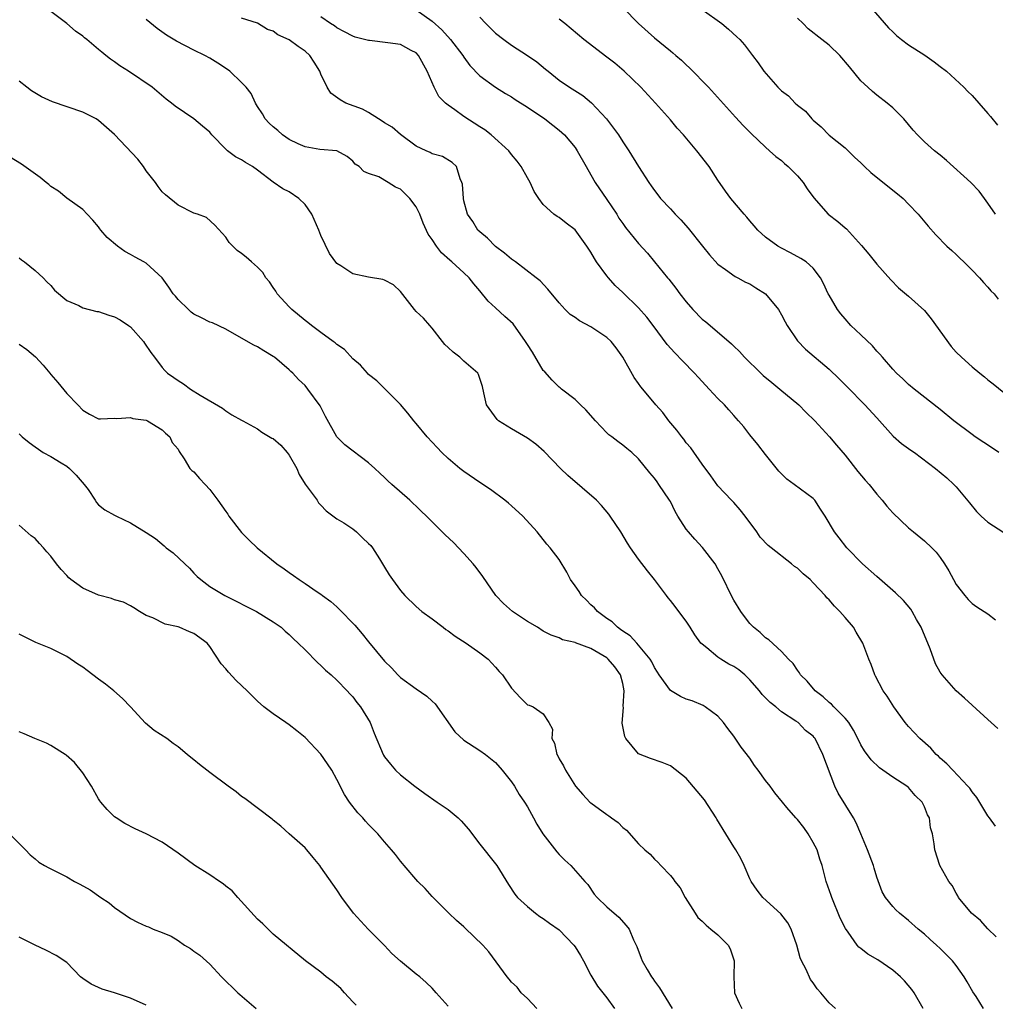
# Model space of a CAD drawing. Units: inches. Extents: x 2544000 to 2547000, y 1542000 to 1545000.
# Drawn here: x 2545539 to 2545662, y 1542878 to 1543001 of the extents above; entities that cross this region are included whole.
import ezdxf

# ---------------------------------------------------------------- set-up
doc = ezdxf.new("R2010")
doc.units = ezdxf.units.IN
doc.header["$MEASUREMENT"] = 0
doc.layers.add('LD25441542_2ft', color=9, linetype='Continuous')

msp = doc.modelspace()

# ---------------------------------------------------------------- linework, layer by layer
at = {"layer": 'LD25441542_2ft'}
for points, elevation in [([(2545660.43, 1542877), (2545659.5, 1542878.5), (2545659.1, 1542879.1), (2545658.36, 1542880.36), (2545658, 1542881), (2545657, 1542882.44), (2545656.54, 1542883), (2545655, 1542884.55), (2545654.51, 1542885), (2545653.71, 1542885.71), (2545653, 1542886.37), (2545652.23, 1542887), (2545651, 1542888.09), (2545649.85, 1542889), (2545649.41, 1542889.41), (2545649, 1542889.86), (2545648.1, 1542891), (2545647.68, 1542891.68), (2545647, 1542893.55), (2545646.66, 1542894.66), (2545646.57, 1542895), (2545645.83, 1542897), (2545644.97, 1542899), (2545644.4, 1542900.4), (2545644.05, 1542901), (2545642.13, 1542904.13), (2545641.73, 1542905), (2545640.19, 1542909), (2545639.23, 1542911), (2545639.13, 1542911.12), (2545639, 1542911.28), (2545638.01, 1542912.01), (2545637.08, 1542913), (2545636.82, 1542913.18), (2545635, 1542914.36), (2545634.27, 1542915), (2545633.55, 1542915.55), (2545632.56, 1542916.56), (2545632.24, 1542917), (2545631, 1542918.38), (2545630.36, 1542919), (2545629.63, 1542919.63), (2545629, 1542920.07), (2545628.38, 1542920.38), (2545627.36, 1542921), (2545627, 1542921.26), (2545625.59, 1542922.41), (2545625, 1542922.86), (2545624.86, 1542923), (2545624.07, 1542924.07), (2545623.51, 1542925), (2545623, 1542925.76), (2545622.05, 1542927), (2545621.61, 1542927.61), (2545621, 1542928.39), (2545620.72, 1542928.72), (2545620.51, 1542929), (2545619.02, 1542931), (2545618.11, 1542932.11), (2545617, 1542933.59), (2545616, 1542935), (2545615.61, 1542935.61), (2545614.75, 1542937), (2545613.42, 1542939), (2545613.24, 1542939.24), (2545612.33, 1542940.33), (2545611.68, 1542941), (2545608.1, 1542944.1), (2545607.17, 1542945), (2545605.12, 1542947.12), (2545604.06, 1542948.06), (2545603, 1542948.81), (2545601, 1542949.98), (2545599.37, 1542951), (2545599.18, 1542951.18), (2545597.86, 1542953), (2545597.49, 1542954.51), (2545597.33, 1542955.33), (2545597, 1542956.31), (2545596.84, 1542956.84), (2545596.75, 1542957), (2545595, 1542958.5), (2545594.49, 1542959), (2545593.65, 1542959.65), (2545593, 1542960.23), (2545592.61, 1542960.61), (2545592.29, 1542961), (2545591, 1542962.67), (2545590.71, 1542963), (2545589.93, 1542963.93), (2545589, 1542964.76), (2545588.77, 1542965), (2545587, 1542967.27), (2545586.12, 1542968.12), (2545585, 1542968.71), (2545584.78, 1542968.78), (2545583, 1542969.09), (2545581, 1542969.51), (2545579.5, 1542970.5), (2545579, 1542970.8), (2545578.07, 1542972.07), (2545577, 1542974.32), (2545576.73, 1542975), (2545575.85, 1542977), (2545575, 1542978.25), (2545574.2, 1542979), (2545573, 1542979.81), (2545572.19, 1542980.19), (2545571, 1542981.05), (2545569, 1542982.57), (2545568.38, 1542983), (2545567.51, 1542983.51), (2545567, 1542983.84), (2545566.23, 1542984.23), (2545565.21, 1542985), (2545565, 1542985.2), (2545563.25, 1542987), (2545563, 1542987.32), (2545562.1, 1542988.1), (2545561, 1542989), (2545558.62, 1542990.62), (2545558.18, 1542991), (2545557.5, 1542991.5), (2545555.73, 1542993), (2545552.77, 1542995), (2545551.67, 1542995.67), (2545551, 1542996.2), (2545550.51, 1542996.51), (2545549.9, 1542997), (2545549.39, 1542997.39), (2545549, 1542997.75), (2545547.5, 1542999), (2545547.21, 1542999.21), (2545547, 1542999.41), (2545546.07, 1543000.07), (2545545, 1543001.02), (2545543, 1543002.54)], 8138), ([(2545589, 1543002.74), (2545591, 1543001.33), (2545592.22, 1543000.23), (2545593.33, 1542999), (2545594.87, 1542997), (2545595, 1542996.79), (2545595.74, 1542995.74), (2545597, 1542994.45), (2545598.97, 1542993), (2545600.22, 1542992.22), (2545601, 1542991.78), (2545601.46, 1542991.46), (2545603, 1542990.5), (2545605.21, 1542989), (2545606.2, 1542988.2), (2545607, 1542987.59), (2545607.67, 1542987), (2545609, 1542985.41), (2545609.28, 1542985), (2545610.38, 1542983), (2545611, 1542981.95), (2545611.53, 1542981), (2545613, 1542978.88), (2545614.25, 1542977), (2545614.53, 1542976.53), (2545615, 1542975.82), (2545615.35, 1542975.35), (2545617, 1542973.32), (2545618.11, 1542972.11), (2545619.02, 1542971.02), (2545620.64, 1542969), (2545620.81, 1542968.81), (2545621.69, 1542967.69), (2545622.19, 1542967), (2545623, 1542965.96), (2545623.85, 1542965), (2545625, 1542963.79), (2545625.46, 1542963.45), (2545626, 1542963), (2545628.7, 1542960.7), (2545629, 1542960.39), (2545629.71, 1542959.71), (2545630.33, 1542959), (2545632.4, 1542957), (2545632.71, 1542956.71), (2545633.8, 1542955.8), (2545634.79, 1542955), (2545637.18, 1542953), (2545638.08, 1542952.08), (2545639.19, 1542951), (2545641.04, 1542949), (2545641.92, 1542947.92), (2545643, 1542946.67), (2545644.63, 1542944.63), (2545645.54, 1542943.54), (2545646.02, 1542943), (2545647, 1542941.76), (2545647.68, 1542941), (2545648.27, 1542940.27), (2545649, 1542939.43), (2545651, 1542937.53), (2545651.62, 1542937), (2545653, 1542935.89), (2545653.93, 1542935), (2545654.46, 1542934.46), (2545655, 1542933.78), (2545655.54, 1542933), (2545656.09, 1542932.09), (2545656.65, 1542931), (2545657, 1542930.37), (2545658.08, 1542929), (2545658.51, 1542928.51), (2545659, 1542927.99), (2545659.58, 1542927.58), (2545661, 1542926.68), (2545661.96, 1542925.96)], 8130), ([(2545615.05, 1543003), (2545616.97, 1543001), (2545619, 1542999.2), (2545621, 1542997.58), (2545621.33, 1542997.33), (2545621.68, 1542997), (2545622.4, 1542996.4), (2545623, 1542995.8), (2545623.42, 1542995.42), (2545625.79, 1542993), (2545627.33, 1542991.33), (2545629.21, 1542989.21), (2545630.18, 1542988.18), (2545631.18, 1542987.18), (2545633, 1542985.44), (2545633.5, 1542985), (2545634.29, 1542984.29), (2545635, 1542983.75), (2545635.39, 1542983.39), (2545635.85, 1542983), (2545637, 1542981.85), (2545637.73, 1542981), (2545638.22, 1542980.22), (2545639.07, 1542979.07), (2545640.89, 1542977), (2545642.11, 1542976.11), (2545643, 1542975.3), (2545643.17, 1542975.17), (2545645.08, 1542973.08), (2545645.99, 1542971.99), (2545647, 1542970.7), (2545648.75, 1542968.75), (2545649.74, 1542967.74), (2545651, 1542966.68), (2545653, 1542964.87), (2545653.84, 1542963.84), (2545656.36, 1542960.36), (2545657, 1542959.65), (2545657.67, 1542959), (2545659, 1542957.8), (2545659.97, 1542957), (2545660.55, 1542956.55), (2545661, 1542956.17), (2545661.66, 1542955.66), (2545663, 1542954.55)], 8124), ([(2545625, 1543002.77), (2545627.49, 1543001), (2545628.32, 1543000.32), (2545629.36, 1542999.36), (2545629.73, 1542999), (2545630.33, 1542998.33), (2545631.33, 1542997), (2545632.06, 1542996.06), (2545632.77, 1542995), (2545634.55, 1542993), (2545635, 1542992.55), (2545635.9, 1542991.9), (2545636.73, 1542991), (2545637, 1542990.75), (2545638, 1542990), (2545638.83, 1542989), (2545639, 1542988.84), (2545639.99, 1542987.99), (2545641, 1542986.98), (2545643, 1542985.35), (2545644.21, 1542984.21), (2545645, 1542983.46), (2545645.44, 1542983), (2545646.24, 1542982.24), (2545649, 1542980.05), (2545649.59, 1542979.59), (2545650.3, 1542979), (2545651, 1542978.29), (2545652.22, 1542977), (2545653.49, 1542975.49), (2545654.43, 1542974.43), (2545655.83, 1542973), (2545656.43, 1542972.43), (2545657, 1542971.92), (2545657.46, 1542971.46), (2545657.95, 1542971), (2545659, 1542969.96), (2545659.95, 1542969), (2545660.42, 1542968.42), (2545661, 1542967.82), (2545661.38, 1542967.38), (2545661.77, 1542967), (2545662.3, 1542966.3)], 8122), ([(2545646.29, 1543003), (2545648.48, 1543000.48), (2545649, 1542999.95), (2545649.5, 1542999.5), (2545650.11, 1542999), (2545651, 1542998.35), (2545653.04, 1542997.04), (2545654.21, 1542996.21), (2545655, 1542995.62), (2545655.79, 1542995), (2545657.96, 1542993), (2545658.47, 1542992.47), (2545659, 1542991.96), (2545659.87, 1542991), (2545661, 1542989.69), (2545661.3, 1542989.3), (2545662.21, 1542988.21)], 8118), ([(2545662.04, 1542886.04), (2545661, 1542887.02), (2545660.07, 1542888.07), (2545658.94, 1542889), (2545657.31, 1542891), (2545657.21, 1542891.21), (2545657, 1542891.53), (2545656.49, 1542892.49), (2545656.07, 1542893), (2545654.93, 1542895), (2545654.29, 1542897), (2545654.24, 1542897.76), (2545654.02, 1542899), (2545653.77, 1542899.77), (2545653.63, 1542901), (2545653.39, 1542901.39), (2545653, 1542902.41), (2545652.7, 1542903), (2545651.84, 1542903.84), (2545651, 1542904.82), (2545650.79, 1542905), (2545649, 1542906.12), (2545647.32, 1542907.32), (2545646.3, 1542908.3), (2545645.45, 1542909.45), (2545645, 1542910.22), (2545644.62, 1542911), (2545644.07, 1542912.07), (2545643.46, 1542913), (2545643, 1542913.55), (2545641.58, 1542915), (2545641.31, 1542915.31), (2545641, 1542915.54), (2545640.25, 1542916.25), (2545639.22, 1542917), (2545638.22, 1542918.22), (2545637.38, 1542919), (2545637.26, 1542919.26), (2545637, 1542919.59), (2545636.46, 1542920.46), (2545635.87, 1542921), (2545635, 1542921.96), (2545633.41, 1542923.41), (2545633, 1542923.67), (2545632.33, 1542924.33), (2545631.47, 1542925), (2545631, 1542925.47), (2545630.34, 1542926.34), (2545629.89, 1542927), (2545629, 1542928.43), (2545628.8, 1542928.8), (2545627.47, 1542931.47), (2545627, 1542932.36), (2545626.64, 1542933), (2545625.06, 1542935.06), (2545624.08, 1542936.08), (2545623.27, 1542937), (2545623, 1542937.36), (2545621.94, 1542939), (2545621.6, 1542939.6), (2545621, 1542940.82), (2545620.9, 1542941), (2545619.56, 1542943), (2545619.32, 1542943.32), (2545619, 1542943.77), (2545618.43, 1542944.43), (2545617, 1542946.2), (2545616.15, 1542947), (2545615.51, 1542947.51), (2545615, 1542947.95), (2545614.38, 1542948.38), (2545613.61, 1542949), (2545613.25, 1542949.25), (2545613, 1542949.49), (2545611.56, 1542951), (2545610.37, 1542952.37), (2545609.7, 1542953), (2545609, 1542953.7), (2545607.28, 1542955), (2545607.14, 1542955.14), (2545607, 1542955.22), (2545606.12, 1542956.12), (2545605.18, 1542957.18), (2545605, 1542957.35), (2545603.65, 1542959.65), (2545603, 1542960.62), (2545602.77, 1542961), (2545601.19, 1542963.19), (2545600.15, 1542964.15), (2545599, 1542965.24), (2545598.05, 1542966.05), (2545597, 1542967.35), (2545596.25, 1542968.25), (2545595.65, 1542969), (2545595, 1542969.64), (2545593.49, 1542971), (2545593.22, 1542971.22), (2545592.16, 1542972.16), (2545591.53, 1542973), (2545591, 1542973.82), (2545590.5, 1542974.5), (2545589.88, 1542975.88), (2545589.43, 1542977), (2545589, 1542977.94), (2545588.21, 1542979), (2545587, 1542980.17), (2545586.4, 1542980.4), (2545585.47, 1542981), (2545584.3, 1542981.7), (2545583, 1542982.15), (2545582.38, 1542982.38), (2545581.82, 1542983), (2545581.3, 1542983.3), (2545581, 1542983.69), (2545580.29, 1542984.29), (2545578.99, 1542984.99), (2545576.84, 1542985.16), (2545575, 1542985.48), (2545574.14, 1542985.86), (2545573, 1542986.43), (2545572.17, 1542987), (2545571.56, 1542987.56), (2545571, 1542988), (2545570.48, 1542988.48), (2545569.97, 1542989), (2545569.64, 1542989.64), (2545569, 1542990.56), (2545568.76, 1542991), (2545568.22, 1542992.22), (2545567.57, 1542993), (2545567, 1542993.57), (2545565.51, 1542995), (2545565.23, 1542995.23), (2545564.02, 1542996.02), (2545563, 1542996.67), (2545562.39, 1542997), (2545561, 1542997.67), (2545558.79, 1542998.79), (2545557.56, 1542999.56), (2545556.39, 1543000.39), (2545555, 1543001.51)], 8136), ([(2545661.95, 1542899.95), (2545661.19, 1542901), (2545661, 1542901.28), (2545659.58, 1542903.58), (2545659, 1542904.3), (2545658.73, 1542904.73), (2545658.48, 1542905), (2545656.56, 1542907), (2545655.83, 1542907.83), (2545655, 1542908.52), (2545654.77, 1542908.77), (2545654.49, 1542909), (2545653.79, 1542909.79), (2545652.4, 1542911), (2545651, 1542912.5), (2545650.58, 1542913), (2545649.15, 1542915), (2545648.31, 1542916.31), (2545647.82, 1542917), (2545646.85, 1542918.85), (2545646.74, 1542919), (2545646.3, 1542920.3), (2545646, 1542921), (2545645.26, 1542923), (2545644.39, 1542924.39), (2545644.07, 1542925), (2545643, 1542926.22), (2545642.36, 1542927), (2545641.66, 1542927.66), (2545641, 1542928.45), (2545640.71, 1542928.71), (2545640.5, 1542929), (2545639, 1542930.61), (2545638.6, 1542931), (2545637.72, 1542931.72), (2545637, 1542932.44), (2545636.64, 1542932.64), (2545636.27, 1542933), (2545633.69, 1542935), (2545633.31, 1542935.31), (2545632.33, 1542936.33), (2545631.89, 1542937), (2545630.43, 1542939), (2545629.8, 1542939.8), (2545629, 1542940.73), (2545628.72, 1542941), (2545627, 1542942.82), (2545626.09, 1542944.09), (2545625, 1542945.55), (2545623.59, 1542947.59), (2545623, 1542948.24), (2545622.69, 1542948.69), (2545622.43, 1542949), (2545621.82, 1542949.82), (2545620.79, 1542951), (2545620.05, 1542952.05), (2545619.18, 1542953), (2545617.54, 1542955), (2545617.28, 1542955.28), (2545617, 1542955.7), (2545616.44, 1542956.44), (2545615.01, 1542959), (2545614.17, 1542960.17), (2545613.53, 1542961), (2545613, 1542961.49), (2545611, 1542962.83), (2545609.57, 1542963.57), (2545609, 1542964), (2545608.38, 1542964.38), (2545607.77, 1542965), (2545607, 1542965.86), (2545605.57, 1542967.57), (2545604.6, 1542968.6), (2545604.12, 1542969), (2545601.49, 1542971), (2545601, 1542971.33), (2545600.12, 1542972.12), (2545599, 1542972.95), (2545597.98, 1542973.98), (2545597, 1542974.78), (2545596.75, 1542975), (2545596.11, 1542976.11), (2545595.47, 1542977), (2545595, 1542978.68), (2545594.93, 1542979), (2545594.81, 1542980.81), (2545594.76, 1542981), (2545594.52, 1542981.48), (2545594.05, 1542983), (2545593.51, 1542983.51), (2545592.29, 1542984.29), (2545591, 1542984.6), (2545590.76, 1542984.76), (2545590.23, 1542985), (2545589, 1542985.59), (2545587, 1542987.04), (2545585.97, 1542987.97), (2545585, 1542988.53), (2545584.72, 1542988.72), (2545584.23, 1542989), (2545583, 1542989.81), (2545582.23, 1542990.23), (2545580.14, 1542991), (2545579.42, 1542991.42), (2545578.24, 1542992.24), (2545577.79, 1542993), (2545577, 1542994.62), (2545576.87, 1542995), (2545576.13, 1542996.13), (2545575.58, 1542997), (2545575, 1542997.53), (2545574.13, 1542998.13), (2545573, 1542998.96), (2545571.58, 1542999.58), (2545571, 1543000.07), (2545570.28, 1543000.28), (2545569, 1543001.06), (2545567, 1543001.71)], 8134), ([(2545662.24, 1542912.25), (2545661, 1542913.4), (2545659, 1542915.18), (2545658.06, 1542916.06), (2545656.99, 1542916.99), (2545655.24, 1542919), (2545655, 1542919.36), (2545654.4, 1542920.4), (2545653.71, 1542922.29), (2545652.59, 1542925), (2545652.01, 1542925.99), (2545651.45, 1542927), (2545651.28, 1542927.28), (2545650.36, 1542928.36), (2545649.36, 1542929.36), (2545647, 1542931.39), (2545645.21, 1542933), (2545643.24, 1542935), (2545642.25, 1542936.25), (2545641.68, 1542937), (2545640.5, 1542939), (2545639.89, 1542939.89), (2545639.19, 1542941), (2545639, 1542941.2), (2545636.61, 1542943), (2545635.66, 1542943.66), (2545635, 1542944.31), (2545634.67, 1542944.67), (2545633, 1542946.74), (2545632.03, 1542948.03), (2545631, 1542949.25), (2545630.24, 1542950.24), (2545629.6, 1542951), (2545629, 1542951.65), (2545628.38, 1542952.38), (2545627.8, 1542953), (2545627, 1542953.81), (2545625.9, 1542955), (2545625, 1542955.94), (2545624.49, 1542956.49), (2545624.05, 1542957), (2545622.53, 1542958.53), (2545621.56, 1542959.56), (2545620.62, 1542960.62), (2545618.85, 1542963), (2545618.04, 1542964.04), (2545617, 1542965.21), (2545615, 1542967.17), (2545614.04, 1542968.04), (2545613.2, 1542969), (2545613, 1542969.25), (2545611.72, 1542971), (2545611.43, 1542971.43), (2545611, 1542972.21), (2545610.47, 1542973), (2545609, 1542975.03), (2545607.88, 1542975.88), (2545607, 1542976.58), (2545606.73, 1542976.73), (2545606.33, 1542977), (2545605, 1542978.23), (2545604.42, 1542979), (2545603.86, 1542979.86), (2545603.36, 1542981), (2545603, 1542981.57), (2545602.2, 1542983), (2545601.69, 1542983.69), (2545601, 1542984.52), (2545600.65, 1542985), (2545598.44, 1542987), (2545597.63, 1542987.63), (2545597, 1542987.99), (2545595, 1542989.29), (2545593.87, 1542990.13), (2545593, 1542990.74), (2545592.68, 1542991), (2545591.84, 1542991.84), (2545591.24, 1542993), (2545590.39, 1542995), (2545589.28, 1542997), (2545589, 1542997.31), (2545588.37, 1542997.63), (2545587, 1542998.37), (2545585.41, 1542998.59), (2545583.13, 1542998.87), (2545583, 1542998.88), (2545581.31, 1542999.31), (2545581, 1542999.44), (2545579.98, 1542999.98), (2545579, 1543000.46), (2545578.71, 1543000.71), (2545578.19, 1543001), (2545577, 1543001.86)], 8132), ([(2545597, 1543001.82), (2545597.75, 1543001), (2545599, 1542999.79), (2545600.03, 1542999), (2545601, 1542998.31), (2545603, 1542997), (2545604.19, 1542996.19), (2545605.28, 1542995.28), (2545605.61, 1542995), (2545607, 1542993.9), (2545608.3, 1542993), (2545609.96, 1542991.96), (2545611.05, 1542991.05), (2545612.97, 1542989), (2545613.86, 1542987.86), (2545614.47, 1542987), (2545615, 1542986.14), (2545615.79, 1542985), (2545617, 1542983.01), (2545618.28, 1542981), (2545618.59, 1542980.59), (2545619, 1542980), (2545619.44, 1542979.44), (2545619.76, 1542979), (2545621, 1542977.69), (2545621.61, 1542977), (2545622.31, 1542976.31), (2545623.25, 1542975.25), (2545625.06, 1542973), (2545625.91, 1542971.91), (2545627, 1542970.71), (2545627.95, 1542970.05), (2545629.16, 1542969.16), (2545629.49, 1542969), (2545630.46, 1542968.46), (2545631, 1542968.23), (2545631.76, 1542967.76), (2545633, 1542966.97), (2545634.63, 1542965), (2545635, 1542964.35), (2545635.46, 1542963.46), (2545635.71, 1542963), (2545637, 1542961.06), (2545638.02, 1542960.02), (2545641, 1542957.49), (2545642.27, 1542956.27), (2545643.26, 1542955.26), (2545645.51, 1542953), (2545647, 1542951.38), (2545649.07, 1542949.07), (2545650.13, 1542948.13), (2545651.3, 1542947.3), (2545651.76, 1542947), (2545654.38, 1542945), (2545655.8, 1542943.8), (2545656.7, 1542943), (2545657, 1542942.69), (2545658.68, 1542940.68), (2545659.56, 1542939.56), (2545660.13, 1542939), (2545661, 1542938.23), (2545663, 1542936.93)], 8128), ([(2545662.36, 1542947), (2545661.56, 1542947.56), (2545659.38, 1542949), (2545659, 1542949.27), (2545656.69, 1542951), (2545655, 1542952.44), (2545651.7, 1542955), (2545651, 1542955.57), (2545650.29, 1542956.29), (2545649.5, 1542957), (2545649, 1542957.52), (2545647.71, 1542959), (2545647.4, 1542959.4), (2545647, 1542959.78), (2545646.44, 1542960.44), (2545645, 1542961.83), (2545643.74, 1542963), (2545643, 1542963.82), (2545642.45, 1542964.45), (2545642.04, 1542965), (2545641, 1542966.8), (2545640.89, 1542967), (2545640.29, 1542968.29), (2545639.9, 1542969), (2545639, 1542970.22), (2545638.12, 1542971), (2545637.43, 1542971.43), (2545636.14, 1542972.14), (2545635, 1542972.72), (2545634.54, 1542973), (2545633, 1542974.12), (2545632.02, 1542975), (2545631.55, 1542975.55), (2545631, 1542976.16), (2545630.62, 1542976.62), (2545630.28, 1542977), (2545628.62, 1542979), (2545627.93, 1542979.93), (2545627, 1542981.29), (2545625.88, 1542983), (2545624.34, 1542985), (2545622.64, 1542987), (2545621.86, 1542987.86), (2545621, 1542988.88), (2545619.14, 1542991), (2545617.29, 1542993), (2545615.19, 1542995), (2545614.01, 1542996.01), (2545613, 1542996.8), (2545610.11, 1542999), (2545607.71, 1543001), (2545607, 1543001.55)], 8126), ([(2545661.96, 1542977), (2545661, 1542978.41), (2545660.58, 1542979), (2545659.89, 1542979.89), (2545658.84, 1542981), (2545655.78, 1542983.78), (2545655, 1542984.43), (2545654.27, 1542985), (2545653, 1542986.14), (2545652.13, 1542987), (2545651.58, 1542987.58), (2545651, 1542988.3), (2545650.39, 1542989), (2545649.71, 1542989.71), (2545649, 1542990.4), (2545648.31, 1542991), (2545647, 1542991.99), (2545646.44, 1542992.44), (2545645.85, 1542993), (2545645, 1542993.78), (2545643.56, 1542995.56), (2545642.34, 1542997), (2545641, 1542998.3), (2545640.07, 1542999), (2545638.35, 1543000.35), (2545637.73, 1543001), (2545637, 1543001.71)], 8120), ([(2545652.85, 1542877), (2545651.71, 1542879), (2545651.41, 1542879.41), (2545650.48, 1542880.48), (2545649.98, 1542881), (2545649, 1542881.84), (2545647.13, 1542883.13), (2545645.86, 1542883.86), (2545645, 1542884.55), (2545644.73, 1542884.73), (2545644.52, 1542885), (2545643.4, 1542886.6), (2545643.06, 1542887.06), (2545642.38, 1542888.38), (2545641.32, 1542891), (2545641.25, 1542891.25), (2545640.63, 1542893), (2545640.51, 1542893.49), (2545640.1, 1542895), (2545639.82, 1542895.82), (2545639.47, 1542897), (2545639, 1542897.91), (2545638.36, 1542899), (2545637.8, 1542899.8), (2545637, 1542900.8), (2545636.79, 1542901), (2545635.67, 1542902.33), (2545635.11, 1542903), (2545634.16, 1542904.16), (2545633.57, 1542905), (2545633, 1542905.73), (2545632.06, 1542907), (2545631.6, 1542907.6), (2545631, 1542908.51), (2545629.91, 1542909.91), (2545629, 1542911.3), (2545628.24, 1542912.24), (2545627.69, 1542913), (2545627, 1542913.81), (2545625.39, 1542915), (2545625.13, 1542915.14), (2545623.73, 1542915.73), (2545623, 1542915.96), (2545622.28, 1542916.28), (2545621, 1542917.06), (2545619.6, 1542919), (2545619.37, 1542919.37), (2545619, 1542919.92), (2545618.65, 1542920.65), (2545618.44, 1542921), (2545617, 1542922.75), (2545616.76, 1542923), (2545615.94, 1542923.94), (2545615, 1542924.52), (2545614.74, 1542924.74), (2545614.33, 1542925), (2545613.67, 1542925.67), (2545613, 1542926.1), (2545611.83, 1542927), (2545611.46, 1542927.46), (2545611, 1542927.84), (2545610.42, 1542928.42), (2545609.79, 1542929), (2545609.5, 1542929.5), (2545609, 1542930.22), (2545608.41, 1542931), (2545607.96, 1542931.96), (2545607, 1542933.55), (2545605.88, 1542935), (2545605.46, 1542935.46), (2545604.24, 1542937), (2545602.44, 1542939), (2545601, 1542940.3), (2545600.63, 1542940.63), (2545600.17, 1542941), (2545598.33, 1542942.33), (2545597, 1542943.22), (2545595, 1542944.61), (2545594.49, 1542945), (2545593, 1542946.27), (2545592.22, 1542947), (2545591.62, 1542947.62), (2545590.38, 1542949), (2545589, 1542950.66), (2545588.7, 1542951), (2545587.95, 1542951.95), (2545587, 1542953.04), (2545585.04, 1542955.04), (2545584.03, 1542956.03), (2545583, 1542956.84), (2545582.84, 1542957), (2545581.99, 1542957.99), (2545581, 1542958.82), (2545579.97, 1542959.97), (2545579, 1542960.59), (2545578.8, 1542960.8), (2545578.54, 1542961), (2545577, 1542962.1), (2545575.8, 1542963), (2545575.36, 1542963.36), (2545575, 1542963.63), (2545573.31, 1542965), (2545573, 1542965.36), (2545571.49, 1542967), (2545571.33, 1542967.33), (2545571, 1542967.78), (2545570.51, 1542968.51), (2545570.05, 1542969), (2545569.67, 1542969.67), (2545569, 1542970.35), (2545568.25, 1542971), (2545567.6, 1542971.6), (2545567, 1542972.08), (2545566.46, 1542972.46), (2545565.44, 1542973.44), (2545565, 1542974.1), (2545563.65, 1542975.65), (2545562.58, 1542976.58), (2545561.44, 1542977), (2545561, 1542977.15), (2545559, 1542978.15), (2545557.43, 1542979.43), (2545557, 1542979.84), (2545556.48, 1542980.48), (2545556.18, 1542981), (2545555, 1542982.49), (2545554.66, 1542983), (2545553.92, 1542983.92), (2545551, 1542987.04), (2545549, 1542988.82), (2545548.7, 1542989), (2545547, 1542989.87), (2545543.17, 1542991.17), (2545541.8, 1542991.8), (2545540.56, 1542992.56), (2545539.95, 1542993), (2545539, 1542993.75)], 8140), ([(2545641.78, 1542877), (2545641, 1542877.73), (2545639.97, 1542879), (2545639.49, 1542879.49), (2545639, 1542880.22), (2545638.67, 1542880.67), (2545638.1, 1542881.9), (2545637.51, 1542883), (2545637.37, 1542883.37), (2545636.91, 1542885), (2545636.23, 1542887), (2545635.79, 1542887.79), (2545634.92, 1542888.92), (2545632.65, 1542891), (2545631.92, 1542891.92), (2545631.17, 1542893), (2545631, 1542893.33), (2545630.29, 1542895), (2545629.89, 1542895.89), (2545629.24, 1542897), (2545629, 1542897.35), (2545627.98, 1542899), (2545626.84, 1542900.84), (2545626.76, 1542901), (2545625.28, 1542903.28), (2545624.38, 1542904.38), (2545623, 1542905.99), (2545621, 1542907.54), (2545619.96, 1542907.96), (2545618.49, 1542908.49), (2545617, 1542909.06), (2545615.4, 1542911), (2545615.25, 1542911.25), (2545614.95, 1542912.95), (2545615.1, 1542914.9), (2545615.07, 1542915.07), (2545615.19, 1542917), (2545615, 1542917.91), (2545614.74, 1542919), (2545614.01, 1542920.01), (2545613.18, 1542921), (2545613, 1542921.15), (2545611, 1542922.32), (2545609.05, 1542923.05), (2545609, 1542923.09), (2545607.43, 1542923.43), (2545607, 1542923.67), (2545606, 1542924), (2545605, 1542924.53), (2545604.26, 1542925), (2545603, 1542925.75), (2545601.14, 1542927), (2545600, 1542928), (2545599.04, 1542929), (2545597.39, 1542931.39), (2545596.54, 1542932.54), (2545596.18, 1542933), (2545595, 1542934.31), (2545593.68, 1542935.68), (2545592.66, 1542936.66), (2545590.3, 1542939), (2545589.62, 1542939.62), (2545589, 1542940.26), (2545588.6, 1542940.6), (2545588.18, 1542941), (2545585.92, 1542943), (2545585.42, 1542943.42), (2545585, 1542943.87), (2545584.4, 1542944.4), (2545583.79, 1542945), (2545583, 1542945.72), (2545579.99, 1542947.99), (2545579, 1542948.97), (2545577.55, 1542951.55), (2545576.89, 1542952.89), (2545575.36, 1542955), (2545575, 1542955.44), (2545574.19, 1542956.19), (2545573.44, 1542957), (2545573.2, 1542957.2), (2545573, 1542957.4), (2545571.15, 1542959), (2545571, 1542959.1), (2545569.8, 1542959.8), (2545569, 1542960.3), (2545568.54, 1542960.54), (2545567, 1542961.42), (2545565, 1542962.53), (2545563.32, 1542963.32), (2545563, 1542963.43), (2545561.96, 1542963.96), (2545561, 1542964.44), (2545560.67, 1542964.67), (2545560.3, 1542965), (2545559, 1542966.28), (2545558.67, 1542966.67), (2545558.4, 1542967), (2545557.83, 1542967.83), (2545557, 1542969), (2545555, 1542970.84), (2545554.71, 1542971), (2545553.58, 1542971.58), (2545553, 1542971.93), (2545552.3, 1542972.3), (2545551.38, 1542973), (2545550.07, 1542974.07), (2545549.28, 1542975), (2545549.15, 1542975.15), (2545549, 1542975.4), (2545548.27, 1542976.27), (2545547.54, 1542977), (2545547, 1542977.61), (2545545, 1542979.02), (2545543.93, 1542979.93), (2545543, 1542980.51), (2545542.74, 1542980.74), (2545542.41, 1542981), (2545541.64, 1542981.64), (2545539.3, 1542983.3), (2545537, 1542984.7)], 8142), ([(2545539, 1542971.53), (2545539.28, 1542971.28), (2545539.67, 1542971), (2545541, 1542969.94), (2545542.01, 1542969), (2545542.48, 1542968.48), (2545543, 1542968.03), (2545543.46, 1542967.46), (2545545, 1542966.14), (2545546.5, 1542965.5), (2545547, 1542965.22), (2545548.76, 1542964.76), (2545549, 1542964.75), (2545550.29, 1542964.29), (2545551, 1542964.09), (2545551.71, 1542963.71), (2545552.75, 1542963), (2545553, 1542962.81), (2545554.67, 1542961), (2545554.78, 1542960.78), (2545555.59, 1542959.59), (2545556.05, 1542959), (2545557, 1542957.7), (2545557.33, 1542957.33), (2545557.69, 1542957), (2545558.46, 1542956.46), (2545559, 1542956.06), (2545559.67, 1542955.67), (2545560.57, 1542955), (2545561.77, 1542954.23), (2545564.58, 1542952.58), (2545565, 1542952.25), (2545565.76, 1542951.76), (2545567, 1542951.09), (2545567.14, 1542951), (2545569, 1542949.98), (2545569.57, 1542949.57), (2545570.83, 1542948.83), (2545571, 1542948.75), (2545571.94, 1542947.94), (2545572.74, 1542947), (2545573, 1542946.66), (2545573.94, 1542945), (2545574.24, 1542944.24), (2545575.03, 1542943.03), (2545576.51, 1542941), (2545576.68, 1542940.68), (2545577, 1542940.39), (2545577.66, 1542939.66), (2545579, 1542938.67), (2545579.86, 1542938.14), (2545581, 1542937.38), (2545581.48, 1542937), (2545582.25, 1542936.25), (2545583, 1542935.56), (2545583.28, 1542935.28), (2545583.5, 1542935), (2545584.37, 1542933.63), (2545584.76, 1542933), (2545585, 1542932.57), (2545585.6, 1542931.6), (2545586.01, 1542931), (2545587, 1542929.64), (2545587.57, 1542929), (2545589, 1542927.63), (2545589.72, 1542927), (2545591, 1542926.06), (2545592.37, 1542925), (2545592.74, 1542924.74), (2545593, 1542924.57), (2545593.89, 1542923.89), (2545595.29, 1542923), (2545597, 1542921.78), (2545598.04, 1542921), (2545599, 1542920), (2545599.45, 1542919.45), (2545599.86, 1542919), (2545601, 1542917.33), (2545602.14, 1542916.14), (2545603, 1542915.25), (2545603.2, 1542915.2), (2545603.74, 1542915), (2545605, 1542914.1), (2545605.7, 1542913), (2545606.17, 1542912.17), (2545606.06, 1542911), (2545606.42, 1542910.42), (2545606.69, 1542909), (2545606.83, 1542908.83), (2545607, 1542908.45), (2545607.55, 1542907.55), (2545607.78, 1542907), (2545609.06, 1542905), (2545609.97, 1542903.97), (2545610.88, 1542903), (2545611, 1542902.89), (2545613, 1542901.43), (2545613.26, 1542901.26), (2545613.59, 1542901), (2545614.41, 1542900.41), (2545615, 1542899.8), (2545615.48, 1542899.48), (2545617, 1542897.76), (2545617.8, 1542897), (2545618.45, 1542896.45), (2545619, 1542895.8), (2545619.43, 1542895.43), (2545619.8, 1542895), (2545621, 1542893.76), (2545621.34, 1542893.35), (2545621.56, 1542893), (2545622.22, 1542892.22), (2545622.85, 1542891), (2545624.12, 1542889), (2545624.48, 1542888.48), (2545625, 1542888), (2545625.49, 1542887.49), (2545626.11, 1542887), (2545627, 1542886.27), (2545628.27, 1542885), (2545628.53, 1542884.53), (2545629.03, 1542883), (2545629, 1542881), (2545629.1, 1542879), (2545629.66, 1542877.66), (2545630.01, 1542877)], 8144), ([(2545539, 1542960.66), (2545539.96, 1542959.96), (2545541.04, 1542959.04), (2545542.01, 1542958.01), (2545542.86, 1542957), (2545543, 1542956.82), (2545543.84, 1542955.84), (2545545, 1542954.45), (2545546.39, 1542953), (2545547, 1542952.32), (2545547.83, 1542951.83), (2545549, 1542951.26), (2545549.24, 1542951.24), (2545551, 1542951.31), (2545551.28, 1542951.28), (2545553, 1542951.4), (2545553.3, 1542951.3), (2545555, 1542951.06), (2545555.15, 1542951), (2545557, 1542949.87), (2545557.43, 1542949.43), (2545557.98, 1542949), (2545558.26, 1542948.26), (2545559, 1542947.42), (2545559.13, 1542947.13), (2545559.78, 1542946.22), (2545560.48, 1542945), (2545560.75, 1542944.75), (2545561, 1542944.56), (2545561.72, 1542943.72), (2545562.41, 1542943), (2545563, 1542942.35), (2545564.02, 1542941), (2545565, 1542939.58), (2545565.26, 1542939.26), (2545565.41, 1542939), (2545567, 1542936.92), (2545567.96, 1542935.96), (2545568.98, 1542935), (2545571.46, 1542933), (2545572.37, 1542932.37), (2545573, 1542931.9), (2545573.54, 1542931.54), (2545574.25, 1542931), (2545575, 1542930.53), (2545576.53, 1542929.47), (2545577, 1542929.16), (2545577.2, 1542929), (2545578.25, 1542928.25), (2545579, 1542927.56), (2545579.3, 1542927.3), (2545581.26, 1542925.26), (2545582.18, 1542924.18), (2545583, 1542923.16), (2545585, 1542920.73), (2545585.88, 1542919.88), (2545586.7, 1542919), (2545587, 1542918.7), (2545589, 1542917.24), (2545590.32, 1542916.32), (2545591, 1542915.72), (2545591.37, 1542915.37), (2545593.86, 1542911.86), (2545595, 1542910.77), (2545595.58, 1542910.42), (2545597, 1542909.51), (2545597.71, 1542909), (2545599, 1542907.99), (2545599.84, 1542907), (2545601, 1542905.53), (2545601.37, 1542905), (2545601.97, 1542903.97), (2545602.64, 1542903), (2545603, 1542902.39), (2545603.75, 1542901), (2545604.2, 1542900.2), (2545604.96, 1542899), (2545606.72, 1542896.72), (2545607, 1542896.4), (2545607.7, 1542895.7), (2545608.47, 1542895), (2545610.25, 1542893), (2545610.6, 1542892.6), (2545611.41, 1542891.41), (2545611.78, 1542891), (2545613, 1542889.8), (2545614.5, 1542888.5), (2545615.45, 1542887.45), (2545615.8, 1542887), (2545616.36, 1542885.64), (2545616.8, 1542884.8), (2545617.34, 1542883.34), (2545617.45, 1542883), (2545618.07, 1542881.93), (2545618.63, 1542881), (2545618.79, 1542880.79), (2545619, 1542880.45), (2545619.62, 1542879.62), (2545621.21, 1542877)], 8146), ([(2545539, 1542949.35), (2545539.36, 1542949), (2545540.25, 1542948.25), (2545541, 1542947.74), (2545541.41, 1542947.41), (2545542.02, 1542947), (2545543, 1542946.49), (2545544.28, 1542945.72), (2545545, 1542945.27), (2545545.32, 1542945), (2545546.17, 1542944.17), (2545547.18, 1542943), (2545547.67, 1542942.33), (2545548.57, 1542941), (2545548.72, 1542940.72), (2545549, 1542940.43), (2545549.77, 1542939.77), (2545551, 1542939.11), (2545551.26, 1542939), (2545553, 1542938.16), (2545555, 1542936.95), (2545556.17, 1542936.17), (2545557.25, 1542935.25), (2545557.49, 1542935), (2545558.38, 1542934.38), (2545559.86, 1542933), (2545560.43, 1542932.43), (2545561, 1542931.81), (2545561.4, 1542931.4), (2545561.85, 1542931), (2545563, 1542930.13), (2545564.88, 1542929), (2545566.31, 1542928.31), (2545567.61, 1542927.61), (2545568.88, 1542927), (2545571, 1542925.69), (2545571.99, 1542925), (2545572.5, 1542924.5), (2545573, 1542924.11), (2545573.53, 1542923.54), (2545574.14, 1542923), (2545575, 1542922.18), (2545576.58, 1542920.58), (2545577, 1542920.2), (2545577.59, 1542919.59), (2545578.28, 1542919), (2545579, 1542918.33), (2545580.31, 1542917), (2545580.63, 1542916.63), (2545581, 1542916.25), (2545581.52, 1542915.52), (2545581.98, 1542915), (2545583.18, 1542913), (2545583.68, 1542911.68), (2545584.82, 1542909), (2545584.89, 1542908.89), (2545585, 1542908.7), (2545585.75, 1542907.75), (2545586.39, 1542907), (2545587, 1542906.43), (2545588.8, 1542905), (2545590.07, 1542904.07), (2545591.62, 1542903), (2545593, 1542902.07), (2545594.29, 1542901), (2545594.65, 1542900.65), (2545595.58, 1542899.58), (2545597, 1542897.68), (2545599, 1542895.21), (2545599.15, 1542895), (2545600.61, 1542892.61), (2545601.42, 1542891.42), (2545601.77, 1542891), (2545603, 1542889.86), (2545604, 1542889), (2545604.58, 1542888.58), (2545605, 1542888.35), (2545605.77, 1542887.77), (2545607, 1542886.91), (2545608.85, 1542885), (2545609, 1542884.78), (2545609.68, 1542883.68), (2545610.07, 1542883), (2545611, 1542881.2), (2545611.83, 1542879.83), (2545612.51, 1542879), (2545613, 1542878.36), (2545613.96, 1542877)], 8148), ([(2545604.17, 1542877), (2545603, 1542878.28), (2545602.21, 1542879), (2545601.69, 1542879.69), (2545601, 1542880.32), (2545600.72, 1542880.72), (2545600.47, 1542881), (2545598.16, 1542884.16), (2545597.39, 1542885), (2545595.14, 1542887.14), (2545595, 1542887.3), (2545594.08, 1542888.08), (2545593.1, 1542889), (2545591, 1542891.1), (2545590.11, 1542892.11), (2545589.18, 1542893), (2545587.46, 1542895), (2545587.26, 1542895.26), (2545587, 1542895.54), (2545586.4, 1542896.4), (2545585.89, 1542897), (2545585, 1542898), (2545584.18, 1542899), (2545583, 1542900.18), (2545582.61, 1542900.61), (2545582.27, 1542901), (2545581.65, 1542901.65), (2545580.59, 1542903), (2545579.95, 1542903.95), (2545579, 1542905.83), (2545578.35, 1542907), (2545577.82, 1542907.82), (2545577, 1542909.01), (2545575, 1542911.14), (2545573.98, 1542911.98), (2545573, 1542912.72), (2545572.56, 1542913), (2545571, 1542914.09), (2545569.81, 1542915), (2545569, 1542915.72), (2545567.72, 1542917), (2545566.32, 1542918.32), (2545565.34, 1542919.34), (2545565, 1542919.79), (2545564.41, 1542920.41), (2545563, 1542922.58), (2545562.67, 1542923), (2545561, 1542924.21), (2545560.43, 1542924.43), (2545559.14, 1542925), (2545559, 1542925.04), (2545557.38, 1542925.38), (2545555.81, 1542926.19), (2545555, 1542926.5), (2545554.13, 1542927), (2545553.45, 1542927.45), (2545553, 1542927.71), (2545552.15, 1542928.15), (2545551, 1542928.47), (2545550.63, 1542928.63), (2545549, 1542929.06), (2545547, 1542929.94), (2545545.51, 1542931), (2545545.24, 1542931.24), (2545545, 1542931.52), (2545544.27, 1542932.27), (2545543.71, 1542933), (2545543, 1542933.97), (2545542.49, 1542934.49), (2545542.06, 1542935), (2545541.54, 1542935.54), (2545541, 1542936.2), (2545540.52, 1542936.52), (2545539, 1542937.86)], 8150), ([(2545593, 1542877.3), (2545591.49, 1542879), (2545591.27, 1542879.27), (2545591, 1542879.55), (2545590.26, 1542880.26), (2545589.45, 1542881), (2545589, 1542881.33), (2545587, 1542882.97), (2545585.93, 1542883.93), (2545585, 1542884.92), (2545582.94, 1542887), (2545581.08, 1542889), (2545579.62, 1542891), (2545579, 1542891.96), (2545577, 1542894.81), (2545576.86, 1542895), (2545576.01, 1542896.01), (2545575.23, 1542897), (2545575, 1542897.25), (2545573, 1542899), (2545571.96, 1542899.96), (2545571, 1542900.73), (2545570.86, 1542900.86), (2545567.43, 1542903.43), (2545567, 1542903.7), (2545566.3, 1542904.3), (2545565.31, 1542905), (2545563, 1542906.73), (2545562.61, 1542907), (2545561.71, 1542907.71), (2545561, 1542908.31), (2545560.6, 1542908.6), (2545560.16, 1542909), (2545559, 1542909.96), (2545558.39, 1542910.39), (2545557.59, 1542911), (2545555.99, 1542911.99), (2545554.92, 1542912.92), (2545553, 1542915), (2545552.02, 1542916.02), (2545550.9, 1542917), (2545549.86, 1542917.86), (2545549, 1542918.48), (2545547.57, 1542919.57), (2545547, 1542919.98), (2545546.37, 1542920.37), (2545545, 1542921.31), (2545543, 1542922.32), (2545541.1, 1542923.1), (2545539, 1542924.14)], 8152), ([(2545581.42, 1542877.42), (2545581, 1542877.85), (2545579.95, 1542879), (2545579.52, 1542879.52), (2545578.43, 1542880.43), (2545577.67, 1542881), (2545577, 1542881.59), (2545575.07, 1542883), (2545571, 1542886.38), (2545569.66, 1542887.66), (2545569, 1542888.27), (2545566.51, 1542891), (2545565.81, 1542891.81), (2545565, 1542892.42), (2545564.69, 1542892.69), (2545564.22, 1542893), (2545563, 1542893.85), (2545561.13, 1542895), (2545559, 1542896.57), (2545557, 1542897.94), (2545555, 1542899), (2545553.62, 1542899.62), (2545552.3, 1542900.3), (2545551.19, 1542901), (2545551, 1542901.15), (2545550.06, 1542902.06), (2545549.29, 1542903), (2545549.17, 1542903.17), (2545549, 1542903.42), (2545548.08, 1542905), (2545547, 1542906.69), (2545545.97, 1542907.97), (2545544.92, 1542908.92), (2545544.77, 1542909), (2545543, 1542910.14), (2545542.43, 1542910.43), (2545540.95, 1542911), (2545539.6, 1542911.6), (2545539, 1542911.83)], 8154), ([(2545537.79, 1542899), (2545539.8, 1542897), (2545540.38, 1542896.37), (2545541, 1542895.86), (2545541.45, 1542895.45), (2545542.17, 1542895), (2545542.71, 1542894.71), (2545543, 1542894.59), (2545545, 1542893.57), (2545545.96, 1542893), (2545546.65, 1542892.65), (2545547.93, 1542891.93), (2545549.27, 1542891), (2545550.33, 1542890.33), (2545551, 1542889.74), (2545553, 1542888.34), (2545553.89, 1542887.89), (2545555, 1542887.37), (2545555.27, 1542887.27), (2545555.88, 1542887), (2545557, 1542886.58), (2545558.13, 1542886.13), (2545559, 1542885.56), (2545559.82, 1542885), (2545560.56, 1542884.56), (2545561, 1542884.23), (2545561.73, 1542883.73), (2545563, 1542882.58), (2545564.48, 1542881), (2545566.51, 1542879), (2545566.78, 1542878.78), (2545568.85, 1542877)], 8156), ([(2545555, 1542877.41), (2545553, 1542878.32), (2545551, 1542879), (2545549.45, 1542879.45), (2545548.06, 1542880.06), (2545547, 1542880.78), (2545546.72, 1542881), (2545545, 1542882.79), (2545543.66, 1542883.66), (2545542.35, 1542884.35), (2545541, 1542884.97), (2545539, 1542886)], 8158)]:
    msp.add_lwpolyline(points, dxfattribs=dict(at, elevation=elevation))

doc.saveas('drawing.dxf')
